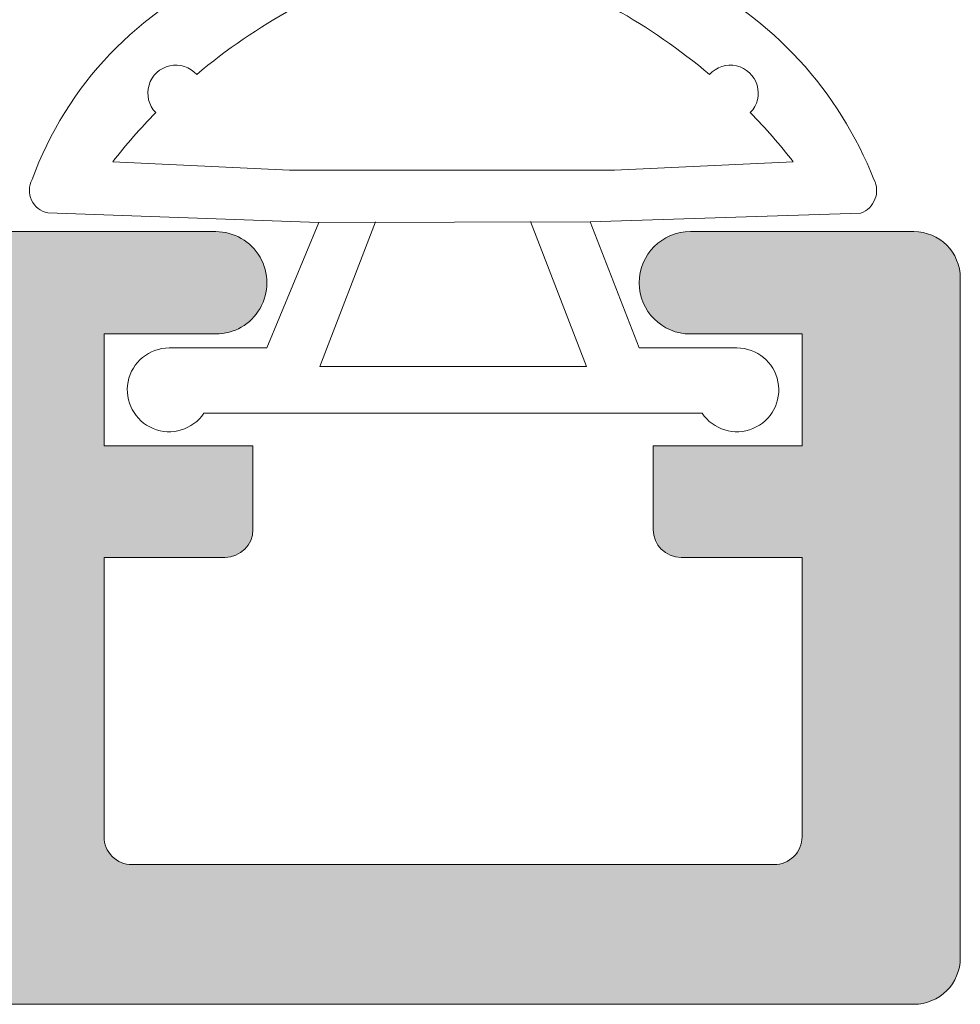
# Model space of a CAD drawing. Units: millimetres. Extents: x 4785 to 5205, y -267 to 30.
# Drawn here: x 5155 to 5160, y -122 to -117 of the extents above; entities that cross this region are included whole.
import ezdxf

# ---------------------------------------------------------------- set-up
doc = ezdxf.new("R2010")
doc.units = ezdxf.units.MM
doc.layers.get('0').update_dxf_attribs({"lineweight": 9})
doc.layers.add('SOMBREADOS', color=18, linetype='Continuous')

# ---------------------------------------------------------------- blocks, each defined once
blk = doc.blocks.new('GOMA_BURLETE')
at = {"color": 8}
for points in [[(-1.472919721213202, 2.054195068453737), (1.443502260699006, 2.048405271739284), (4.355181330467985, 2.151237714472699, 0.5038740636927062), (4.522767829269925, 2.508554592278414, 0.2087266245912644), (2.38020253890909, 4.756547198677254, 0.1223237116826343), (1.046160338790743, 5.037552838157353), (-1.053601771652665, 5.037552838157353, 0.1243044078059908), (-2.506693320936846, 4.700650705074623, 0.185991296435524), (-4.522784933946696, 2.508550498542719, 0.4498967206181349), (-4.382084036112701, 2.148208587449518)], [(1.758815649508961, 2.608367188741795), (3.656439813832093, 2.699294102201747, 0.0280760742365218), (3.194038177306993, 3.228216951124522, 1.024253037905779), (2.754473199864607, 3.63635415619683, 0.0502005917293736), (1.719573099399441, 4.344521582374, 1.27672729482966), (1.3425273837006, 4.437552838157898), (-1.358001230891659, 4.437552838157898, 1.281770625129651), (-1.734329930319745, 4.343169631186356, 0.0490098372494718), (-2.755368972030282, 3.636881514927155, 1.023914585847811), (-3.194112364114062, 3.227854324916735, 0.027661329759713), (-3.655782492709931, 2.699203437219695), (-1.735101842744825, 2.609477937192424), (1.758815649508961, 2.608367188741795)]]:
    blk.add_lwpolyline(points, format="xyb", close=True, dxfattribs=at)
blk.add_lwpolyline([(1.443502260699006, 2.048405271739284), (1.999999999999546, 0.6999999999998178), (3.050000000000637, 0.6999999999998175, -1.668415902852553), (2.675834261322507, -5e-16), (-2.675834261322507, 5e-16, -1.668415902852594), (-3.049999999999727, 0.6999999999998187), (-2.000000000000455, 0.6999999999998184), (-1.472919721213202, 2.054195068453737)], format="xyb", dxfattribs=at)
blk.add_lwpolyline([(0.832839047799553, 2.055250022279324), (1.432837499146899, 0.4999999999999997), (-1.43283749914599, 0.5000000000000002), (-0.8319443001523721, 2.058589265959199)], dxfattribs=at)
for centre, start, end in [((-0.9000000000000901, 5.037552838157353), 0, 180.7391858795194), ((0.9000000000000918, 5.037552838157353), 358.1520228774052, 180), ((-2.425835375127007, 4.740747187798662), 21.76312798925985, 207.9946500957397), ((2.457097974681802, 4.723248899865211), 333.0138449011933, 157.1993498307507)]:
    blk.add_arc(centre, 0.4, start, end, dxfattribs=at)

msp = doc.modelspace()

# ---------------------------------------------------------------- hatches: boundary and pattern name
at = {"layer": 'SOMBREADOS'}
h = msp.add_hatch(color=256, dxfattribs=at)
edge = h.paths.add_edge_path()
edge.add_arc((5134.076381338367, -108.0634221914252), 0.1349999999999156, 35.03784413373981, 180)
edge.add_line((5133.941381338367, -108.0634221914252), (5133.984352370434, -108.2052882741161))
edge.add_arc((5134.078321632514, -108.1710862597831), 0.0999999999993306, 199.9999999997133, 214.9999999997098)
edge.add_line((5133.996406428085, -108.2284439034181), (5134.596608033148, -109.0856206293311))
edge.add_arc((5134.678523237577, -109.0282629856972), 0.0999999999998793, 214.9999999998765, 274.999999999757)
edge.add_line((5134.687238811851, -109.1278824555061), (5134.773511803418, -109.1203345467752))
edge.add_arc((5134.782227377693, -109.2199540165841), 0.0999999999998671, -25.000000000218506, 95.00000000028109, ccw=False)
edge.add_line((5134.872858156396, -109.2622158427594), (5134.666337648425, -109.7051005013311))
edge.add_arc((5134.530391480368, -109.6417077620702), 0.1499999999999463, 305.0000000000357, 335.0000000000566, ccw=False)
edge.add_line((5134.616427945822, -109.7645805687132), (5133.493731304538, -110.5507012200612))
edge.add_arc((5133.407694839087, -110.4278284134182), 0.1499999999995915, 179.999999999886, 305.00000000002683, ccw=False)
edge.add_line((5133.257694839088, -110.4278284134182), (5133.257694839088, -109.0508100334341))
edge.add_arc((5133.407694839087, -109.0508100334341), 0.1499999999999773, 104.0561180457506, 180.000000000076, ccw=False)
edge.add_arc((5133.334833199971, -108.7597925398952), 0.1499999999997707, 284.0561180457493, 380.0000000000987)
edge.add_line((5133.47578709309, -108.7084895183962), (5133.378054947534, -108.4399726553263))
edge.add_arc((5132.131723099897, -108.8828825334092), 1.322691284667413, 19.56372485673825, 40.24079406320886)
edge.add_line((5133.141381338369, -108.0284221914242), (5133.141381338368, -104.6534494765083))
edge.add_arc((5132.891381338368, -104.6534494765083), 0.25, 0, 90)
edge.add_line((5132.891381338368, -104.4034494765083), (5127.891381338368, -104.4034494765083))
edge.add_line((5127.891381338368, -104.4034494765083), (5127.891381338368, -104.7039304236703))
edge.add_line((5127.891381338368, -104.7039304236712), (5127.547287418669, -105.4418422157703))
edge.add_arc((5127.411341250614, -105.3784494765093), 0.1500000000001119, 269.9999999999783, 334.99999999997226, ccw=False)
edge.add_line((5127.411341250614, -105.5284494765092), (5127.291381338368, -105.5284494765092))
edge.add_arc((5127.291381338368, -105.3784494765093), 0.1499999999999773, 180, 269.9999999998697, ccw=False)
edge.add_line((5127.141381338368, -105.3784494765093), (5127.141381338368, -104.4034494765092))
edge.add_line((5127.141381338368, -104.4034494765083), (5124.891381338368, -104.4034494765083))
edge.add_line((5124.891381338368, -104.4034494765083), (5124.891381338368, -105.2784494765083))
edge.add_arc((5124.641381338368, -105.2784494765083), 0.25, 270, 360, ccw=False)
edge.add_line((5124.641381338368, -105.5284494765083), (5124.291381338368, -105.5284494765083))
edge.add_arc((5124.291381338368, -105.3784494765102), 0.1499999999995794, 179.9999999999349, 270.00000000002166, ccw=False)
edge.add_line((5124.141381338368, -105.3784494765093), (5124.141381338368, -103.9034494765092))
edge.add_arc((5124.391381338368, -103.9034494765092), 0.25, 90, 180, ccw=False)
edge.add_line((5124.391381338368, -103.6534494765092), (5159.891381338368, -103.6534494765092))
edge.add_arc((5159.891381338368, -103.9034494765083), 0.25, 0, 90, ccw=False)
edge.add_line((5160.141381338368, -103.9034494765083), (5160.141381338368, -107.5534494765081))
edge.add_arc((5159.891381338368, -107.5534494765093), 0.25, 270, 360, ccw=False)
edge.add_line((5159.891381338368, -107.8034494765093), (5158.691381338368, -107.8034494765093))
edge.add_arc((5158.691381338367, -107.5284494765083), 0.2749999999999773, 90, 270, ccw=False)
edge.add_line((5158.691381338367, -107.2534494765093), (5159.291381338368, -107.2534494765093))
edge.add_line((5159.291381338368, -107.2534494765093), (5159.291381338368, -106.6534494765092))
edge.add_line((5159.291381338368, -106.6534494765083), (5158.491381338368, -106.6534494765083))
edge.add_line((5158.491381338368, -106.6534494765083), (5158.491381338368, -106.2034494765082))
edge.add_arc((5158.641381338369, -106.2034494765091), 0.150000000000091, 90.00000000017371, 180, ccw=False)
edge.add_line((5158.641381338368, -106.0534494765081), (5159.291381338369, -106.0534494765081))
edge.add_line((5159.291381338368, -106.0534494765093), (5159.291381338368, -104.5534494765093))
edge.add_arc((5159.141381338368, -104.5534494765093), 0.150000000000432, 1.302755e-10, 90.00000000004343)
edge.add_line((5159.141381338368, -104.4034494765083), (5155.691381338368, -104.4034494765083))
edge.add_arc((5155.691381338367, -104.5534494765093), 0.150000000000091, 89.99999999982631, 180)
edge.add_line((5155.541381338368, -104.5534494765093), (5155.541381338368, -106.0534494765081))
edge.add_line((5155.541381338368, -106.0534494765081), (5156.191381338367, -106.0534494765081))
edge.add_arc((5156.191381338367, -106.2034494765091), 0.150000000000091, 0, 89.99999999991309, ccw=False)
edge.add_line((5156.341381338368, -106.2034494765091), (5156.341381338368, -106.6534494765092))
edge.add_line((5156.341381338368, -106.6534494765083), (5155.541381338368, -106.6534494765083))
edge.add_line((5155.541381338368, -106.6534494765083), (5155.541381338368, -107.2534494765082))
edge.add_line((5155.541381338368, -107.2534494765093), (5156.141381338368, -107.2534494765082))
edge.add_arc((5156.141381338369, -107.5284494765083), 0.275000000000091, -90.00000000018952, 90.00000000018952, ccw=False)
edge.add_line((5156.141381338368, -107.8034494765093), (5155.041381338368, -107.8034494765093))
edge.add_arc((5155.041381338368, -107.5534494765093), 0.25, 180, 270, ccw=False)
edge.add_line((5154.791381338368, -107.5534494765093), (5154.791381338368, -104.6534494765092))
edge.add_arc((5154.541381338368, -104.6534494765092), 0.25, 0, 90)
edge.add_line((5154.541381338368, -104.4034494765092), (5142.891381338368, -104.4034494765092))
edge.add_arc((5142.891381338368, -104.6534494765092), 0.25, 90, 180)
edge.add_line((5142.641381338368, -104.6534494765092), (5142.641381338368, -106.2534494765102))
edge.add_line((5142.641381338368, -106.2534494765102), (5143.141381338368, -106.2534494765102))
edge.add_arc((5143.141381338368, -106.5034494765102), 0.25, 0, 90, ccw=False)
edge.add_line((5143.391381338368, -106.5034494765102), (5143.391381338368, -106.7534494765102))
edge.add_arc((5143.141381338368, -106.7534494765102), 0.25, 270, 360, ccw=False)
edge.add_line((5143.141381338368, -107.0034494765102), (5142.641381338368, -107.0034494765102))
edge.add_line((5142.641381338368, -107.0034494765102), (5142.641381338368, -108.0284221914251))
edge.add_arc((5143.477001591408, -108.7827971204254), 1.125763181489357, 137.9251466687088, 162.2703344112724)
edge.add_line((5142.404707729202, -108.4399726553263), (5142.306975583646, -108.7084895183962))
edge.add_arc((5142.447929476763, -108.7597925398952), 0.1499999999999699, 159.9999999999946, 255.9438819541598)
edge.add_arc((5142.375067837649, -109.0508100334341), 0.1500000000000741, -9.771383702172898e-11, 75.94388195421249, ccw=False)
edge.add_line((5142.525067837649, -109.0508100334341), (5142.525067837649, -110.4278284134182))
edge.add_arc((5142.375067837649, -110.4278284134182), 0.1499999999997499, -125.00000000004991, 9.231371222995222e-11, ccw=False)
edge.add_line((5142.289031372195, -110.5507012200624), (5141.166334730913, -109.7645805687132))
edge.add_arc((5141.252371196367, -109.6417077620702), 0.1499999999996683, 204.999999999926, 234.9999999999407, ccw=False)
edge.add_line((5141.116425028311, -109.7051005013311), (5140.909904520339, -109.2622158427594))
edge.add_arc((5141.000535299043, -109.2199540165841), 0.1000000000001696, 84.99999999999562, 204.9999999999903, ccw=False)
edge.add_line((5141.009250873318, -109.1203345467752), (5141.095523864884, -109.1278824555061))
edge.add_arc((5141.104239439159, -109.0282629856972), 0.1000000000001984, 265.0000000002586, 325.0000000001955)
edge.add_line((5141.186154643588, -109.0856206293311), (5141.786356248651, -108.2284439034181))
edge.add_arc((5141.704441044222, -108.1710862597843), 0.099999999999076, 325.000000000497, 340.0000000005016)
edge.add_line((5141.798410306301, -108.2052882741161), (5141.841381338367, -108.0634221914252))
edge.add_arc((5141.706381338367, -108.0634221914252), 0.1349999999999909, 0, 144.9457365416335)
edge.add_arc((5141.514008351091, -107.9284494764941), 0.1000000000194375, 269.9999999785697, 324.94573652020654, ccw=False)
edge.add_line((5141.514008351053, -108.0284494765142), (5139.526381338366, -108.0284494765142))
edge.add_arc((5139.52633477117, -108.1634029026602), 0.1349534341803933, 89.98022944751843, 180.0081892309155)
edge.add_line((5139.391381338368, -108.1634221914251), (5139.391381338368, -108.3003134591152))
edge.add_arc((5139.491381338366, -108.3003134591152), 0.0999999999996817, 180.000000000114, 211.400000000122)
edge.add_line((5139.406026258639, -108.3524144222981), (5139.849229187668, -109.0784973779841))
edge.add_arc((5139.852324022164, -109.1784494765093), 0.1000000000001092, -90, 91.7734927339647, ccw=False)
edge.add_line((5139.852324022164, -109.2784494765092), (5139.197448592469, -109.2784494765092))
edge.add_arc((5139.197448592468, -108.7784494765083), 0.5000000000001279, 211.4000004457256, 270, ccw=False)
edge.add_line((5138.770673195856, -109.0389542957491), (5138.318156729089, -108.2976133288491))
edge.add_arc((5137.891381330452, -108.5581181447701), 0.500000000000175, 31.40000000000263, 148.5999999999974)
edge.add_line((5137.464605931815, -108.2976133288491), (5137.012089465046, -109.03895429575))
edge.add_arc((5136.585314068436, -108.7784494765092), 0.4999999999998817, 270, 328.5999995542734, ccw=False)
edge.add_line((5136.585314068436, -109.2784494765092), (5135.930438638741, -109.2784494765092))
edge.add_arc((5135.93043863874, -109.1784494765093), 0.0999999999998806, 88.22650726603132, 270, ccw=False)
edge.add_line((5135.933533473235, -109.0784973779853), (5136.376736402264, -108.3524144222981))
edge.add_arc((5136.291381322537, -108.3003134591152), 0.0999999999996827, 328.599999999878, 359.9999999998861)
edge.add_line((5136.391381322537, -108.3003134591152), (5136.391381322537, -108.1634221914251))
edge.add_arc((5136.256427889734, -108.1634029026602), 0.1349534341804978, 359.9918107690845, 450.0197705524334)
edge.add_line((5136.256381322537, -108.0284494765142), (5134.26875430985, -108.0284494765142))
edge.add_arc((5134.268754309849, -107.9284494765132), 0.100000000000037, 215.076214177752, 270.0000000000325, ccw=False)
h.paths.add_polyline_path([(5141.891381338368, -107.2784494765092), (5141.891381338368, -104.4034494765092), (5133.891381338368, -104.4034494765092), (5133.891381338369, -107.2784494765083)], flags=16)
edge = h.paths.add_edge_path()
edge.add_arc((5134.076381338367, -117.9934767615873), 0.1349999999999156, 180, 324.9621558662602, ccw=False)
edge.add_line((5133.941381338367, -117.9934767615873), (5133.984352370434, -117.8516106788973))
edge.add_arc((5134.078321632514, -117.8858126932282), 0.0999999999993306, 145.0000000002902, 160.0000000002867, ccw=False)
edge.add_line((5133.996406428085, -117.8284550495941), (5134.596608033148, -116.9712783236801))
edge.add_arc((5134.678523237577, -117.0286359673153), 0.0999999999998793, 85.000000000243, 145.0000000001235, ccw=False)
edge.add_line((5134.687238811851, -116.9290164975062), (5134.773511803418, -116.9365644062361))
edge.add_arc((5134.782227377693, -116.8369449364272), 0.0999999999998671, 264.9999999997189, 385.0000000002185)
edge.add_line((5134.872858156396, -116.7946831102531), (5134.666337648425, -116.3517984516811))
edge.add_arc((5134.530391480368, -116.4151911909423), 0.1499999999999463, 24.99999999994338, 54.99999999996432)
edge.add_line((5134.616427945822, -116.2923183842991), (5133.493731304538, -115.5061977329501))
edge.add_arc((5133.407694839087, -115.6290705395932), 0.1499999999995915, 54.99999999997317, 180.000000000114)
edge.add_line((5133.257694839088, -115.6290705395932), (5133.257694839088, -117.0060889195784))
edge.add_arc((5133.407694839087, -117.0060889195784), 0.1499999999999773, 179.9999999999241, 255.9438819542494)
edge.add_arc((5133.334833199971, -117.2971064131173), 0.1499999999997707, -20.00000000009868, 75.94388195425068, ccw=False)
edge.add_line((5133.47578709309, -117.3484094346163), (5133.378054947534, -117.6169262976862))
edge.add_arc((5132.131723099897, -117.174016419603), 1.322691284667413, 319.75920593679115, 340.43627514326175, ccw=False)
edge.add_line((5133.141381338369, -118.0284767615872), (5133.141381338368, -121.4034494765031))
edge.add_arc((5132.891381338368, -121.4034494765031), 0.25, 270, 360, ccw=False)
edge.add_line((5132.891381338368, -121.6534494765031), (5127.891381338368, -121.6534494765031))
edge.add_line((5127.891381338368, -121.6534494765031), (5127.891381338368, -121.3529685293413))
edge.add_line((5127.891381338368, -121.3529685293413), (5127.547287418669, -120.6150567372422))
edge.add_arc((5127.411341250614, -120.6784494765031), 0.1500000000001119, 25.00000000002771, 90.00000000002169)
edge.add_line((5127.411341250614, -120.5284494765031), (5127.291381338368, -120.5284494765031))
edge.add_arc((5127.291381338368, -120.6784494765031), 0.1499999999999773, 90.00000000013027, 180)
edge.add_line((5127.141381338368, -120.6784494765031), (5127.141381338368, -121.6534494765021))
edge.add_line((5127.141381338368, -121.6534494765031), (5124.891381338368, -121.6534494765031))
edge.add_line((5124.891381338368, -121.6534494765031), (5124.891381338368, -120.7784494765031))
edge.add_arc((5124.641381338368, -120.7784494765031), 0.25, 0, 90)
edge.add_line((5124.641381338368, -120.5284494765031), (5124.291381338368, -120.5284494765031))
edge.add_arc((5124.291381338368, -120.6784494765031), 0.1499999999995794, 89.99999999997833, 180.0000000000651)
edge.add_line((5124.141381338368, -120.6784494765031), (5124.141381338368, -122.1534494765021))
edge.add_arc((5124.391381338368, -122.1534494765021), 0.25, 180, 270)
edge.add_line((5124.391381338368, -122.4034494765021), (5159.891381338368, -122.4034494765021))
edge.add_arc((5159.891381338368, -122.1534494765031), 0.25, 270, 360)
edge.add_line((5160.141381338368, -122.1534494765031), (5160.141381338368, -118.5034494765032))
edge.add_arc((5159.891381338368, -118.5034494765023), 0.25, 0, 90)
edge.add_line((5159.891381338368, -118.2534494765023), (5158.691381338368, -118.2534494765032))
edge.add_arc((5158.691381338367, -118.5284494765031), 0.2749999999999773, 90, 270)
edge.add_line((5158.691381338367, -118.8034494765031), (5159.291381338368, -118.8034494765031))
edge.add_line((5159.291381338368, -118.8034494765031), (5159.291381338368, -119.4034494765021))
edge.add_line((5159.291381338368, -119.4034494765031), (5158.491381338368, -119.4034494765031))
edge.add_line((5158.491381338368, -119.4034494765031), (5158.491381338368, -119.8534494765031))
edge.add_arc((5158.641381338369, -119.8534494765031), 0.150000000000091, 180, 269.9999999998263)
edge.add_line((5158.641381338368, -120.0034494765032), (5159.291381338369, -120.0034494765032))
edge.add_line((5159.291381338368, -120.0034494765032), (5159.291381338368, -121.5034494765032))
edge.add_arc((5159.141381338368, -121.5034494765023), 0.150000000000432, 269.9999999999566, 359.9999999998697, ccw=False)
edge.add_line((5159.141381338368, -121.6534494765031), (5155.691381338368, -121.6534494765031))
edge.add_arc((5155.691381338367, -121.5034494765023), 0.150000000000091, 180, 270.0000000001737, ccw=False)
edge.add_line((5155.541381338368, -121.5034494765023), (5155.541381338368, -120.0034494765032))
edge.add_line((5155.541381338368, -120.0034494765032), (5156.191381338367, -120.0034494765032))
edge.add_arc((5156.191381338367, -119.8534494765031), 0.150000000000091, 270.0000000000869, 360)
edge.add_line((5156.341381338368, -119.8534494765031), (5156.341381338368, -119.4034494765021))
edge.add_line((5156.341381338368, -119.4034494765031), (5155.541381338368, -119.4034494765031))
edge.add_line((5155.541381338368, -119.4034494765031), (5155.541381338368, -118.8034494765031))
edge.add_line((5155.541381338368, -118.8034494765031), (5156.141381338368, -118.8034494765031))
edge.add_arc((5156.141381338369, -118.5284494765031), 0.275000000000091, 269.9999999998105, 450.0000000001895)
edge.add_line((5156.141381338368, -118.2534494765023), (5155.041381338368, -118.2534494765023))
edge.add_arc((5155.041381338368, -118.5034494765023), 0.25, 90, 180)
edge.add_line((5154.791381338368, -118.5034494765023), (5154.791381338368, -121.4034494765021))
edge.add_arc((5154.541381338368, -121.4034494765031), 0.25, 270, 360, ccw=False)
edge.add_line((5154.541381338368, -121.6534494765031), (5142.891381338368, -121.6534494765031))
edge.add_arc((5142.891381338368, -121.4034494765031), 0.25, 180, 270, ccw=False)
edge.add_line((5142.641381338368, -121.4034494765031), (5142.641381338368, -119.8034494765031))
edge.add_line((5142.641381338368, -119.8034494765022), (5143.141381338368, -119.8034494765022))
edge.add_arc((5143.141381338368, -119.5534494765022), 0.25, 270, 360)
edge.add_line((5143.391381338368, -119.5534494765022), (5143.391381338368, -119.3034494765022))
edge.add_arc((5143.141381338368, -119.3034494765022), 0.25, 0, 90)
edge.add_line((5143.141381338368, -119.0534494765022), (5142.641381338368, -119.0534494765022))
edge.add_line((5142.641381338368, -119.0534494765022), (5142.641381338368, -118.0284767615863))
edge.add_arc((5143.477001591408, -117.2741018325862), 1.125763181489357, 197.7296655887276, 222.0748533312912, ccw=False)
edge.add_line((5142.404707729202, -117.6169262976862), (5142.306975583646, -117.3484094346152))
edge.add_arc((5142.447929476763, -117.2971064131173), 0.1499999999999699, 104.0561180458401, 200.0000000000054, ccw=False)
edge.add_arc((5142.375067837649, -117.0060889195784), 0.1500000000000741, 284.0561180457875, 360.0000000000977)
edge.add_line((5142.525067837649, -117.0060889195784), (5142.525067837649, -115.6290705395941))
edge.add_arc((5142.375067837649, -115.6290705395932), 0.1499999999997499, 359.9999999999077, 485.0000000000499)
edge.add_line((5142.289031372195, -115.5061977329513), (5141.166334730913, -116.2923183842991))
edge.add_arc((5141.252371196367, -116.4151911909423), 0.1499999999996683, 125.0000000000593, 155.000000000074)
edge.add_line((5141.116425028311, -116.3517984516811), (5140.909904520339, -116.7946831102531))
edge.add_arc((5141.000535299043, -116.8369449364272), 0.1000000000001696, 155.0000000000097, 275.0000000000044)
edge.add_line((5141.009250873318, -116.9365644062361), (5141.095523864884, -116.9290164975062))
edge.add_arc((5141.104239439159, -117.0286359673162), 0.1000000000001984, 34.999999999804515, 94.99999999974142, ccw=False)
edge.add_line((5141.186154643588, -116.9712783236801), (5141.786356248651, -117.8284550495941))
edge.add_arc((5141.704441044222, -117.8858126932282), 0.099999999999076, 19.999999999498414, 34.99999999950302, ccw=False)
edge.add_line((5141.798410306301, -117.8516106788973), (5141.841381338367, -117.9934767615873))
edge.add_arc((5141.706381338367, -117.9934767615873), 0.1349999999999909, 215.0542634583665, 360, ccw=False)
edge.add_arc((5141.514008351091, -118.1284494765182), 0.1000000000194375, 35.05426347979348, 90.00000002143032)
edge.add_line((5141.514008351053, -118.0284494764983), (5139.526381338366, -118.0284494764983))
edge.add_arc((5139.52633477117, -117.8934960503523), 0.1349534341803933, 179.9918107690845, 270.0197705524816, ccw=False)
edge.add_line((5139.391381338368, -117.8934767615872), (5139.391381338368, -117.7565854938973))
edge.add_arc((5139.491381338366, -117.7565854938973), 0.0999999999996817, 148.599999999878, 179.999999999886, ccw=False)
edge.add_line((5139.406026258639, -117.7044845307132), (5139.849229187668, -116.9784015750272))
edge.add_arc((5139.852324022164, -116.8784494765023), 0.1000000000001092, 268.2265072660353, 450)
edge.add_line((5139.852324022164, -116.7784494765031), (5139.197448592469, -116.7784494765031))
edge.add_arc((5139.197448592468, -117.2784494765031), 0.5000000000001279, 90, 148.5999995542744)
edge.add_line((5138.770673195856, -117.0179446572622), (5138.318156729089, -117.7592856241622))
edge.add_arc((5137.891381330452, -117.4987808082421), 0.500000000000175, 211.4000000000026, 328.59999999999735, ccw=False)
edge.add_line((5137.464605931815, -117.7592856241631), (5137.012089465046, -117.0179446572631))
edge.add_arc((5136.585314068436, -117.2784494765031), 0.4999999999998817, 31.40000044572663, 90)
edge.add_line((5136.585314068436, -116.7784494765031), (5135.930438638741, -116.7784494765031))
edge.add_arc((5135.93043863874, -116.8784494765023), 0.0999999999998806, 90, 271.7734927339687)
edge.add_line((5135.933533473235, -116.9784015750272), (5136.376736402264, -117.7044845307121))
edge.add_arc((5136.291381322537, -117.7565854938973), 0.0999999999996827, 1.1391421139705926e-10, 31.40000000012202, ccw=False)
edge.add_line((5136.391381322537, -117.7565854938973), (5136.391381322537, -117.8934767615872))
edge.add_arc((5136.256427889734, -117.8934960503523), 0.1349534341804978, -90.01977055243339, 0.008189230915490953, ccw=False)
edge.add_line((5136.256381322537, -118.0284494764983), (5134.26875430985, -118.0284494764983))
edge.add_arc((5134.268754309849, -118.1284494764982), 0.100000000000037, 89.99999999996746, 144.923785822248)
h.paths.add_polyline_path([(5141.891381338368, -118.7784494765031), (5141.891381338368, -121.6534494765021), (5133.891381338368, -121.6534494765021), (5133.891381338369, -118.7784494765031)], flags=16)

# ---------------------------------------------------------------- linework, layer by layer
for p, q in [((5156.141381338368, -118.2534494765032), (5155.041381338368, -118.2534494765023)), ((5159.891381338368, -118.2534494765032), (5158.691381338367, -118.2534494765032)), ((5160.141381338368, -122.1534494765031), (5160.141381338368, -118.5034494765023)), ((5155.541381338368, -118.8034494765031), (5156.141381338368, -118.8034494765031)), ((5155.541381338368, -119.4034494765031), (5155.541381338368, -118.8034494765031)), ((5158.691381338367, -118.8034494765031), (5159.291381338368, -118.8034494765031)), ((5159.291381338368, -118.8034494765031), (5159.291381338368, -119.4034494765031)), ((5156.341381338368, -119.4034494765031), (5155.541381338368, -119.4034494765031)), ((5156.341381338368, -119.8534494765031), (5156.341381338368, -119.4034494765031)), ((5159.291381338368, -119.4034494765031), (5158.491381338368, -119.4034494765031)), ((5158.491381338368, -119.4034494765031), (5158.491381338368, -119.8534494765031)), ((5155.541381338368, -121.5034494765023), (5155.541381338368, -120.0034494765032)), ((5155.541381338368, -120.0034494765032), (5156.191381338367, -120.0034494765032)), ((5158.641381338368, -120.0034494765032), (5159.291381338368, -120.0034494765032)), ((5159.291381338368, -120.0034494765032), (5159.291381338368, -121.5034494765023)), ((5159.141381338368, -121.6534494765031), (5155.691381338367, -121.6534494765031)), ((5124.391381338368, -122.4034494765031), (5159.891381338368, -122.4034494765031))]:
    msp.add_line(p, q)
for centre, radius, start, end in [((5156.141381338369, -118.5284494765031), 0.275000000000091, 269.9999999997916, 90.00000000020843), ((5158.691381338367, -118.5284494765031), 0.2749999999999773, 90, 270), ((5159.891381338368, -118.5034494765023), 0.25, 0, 90), ((5156.191381338367, -119.8534494765031), 0.150000000000091, 270.0000000000521, 0), ((5158.641381338369, -119.8534494765031), 0.150000000000091, 180, 269.9999999997916), ((5155.691381338367, -121.5034494765023), 0.150000000000091, 180, 270.0000000001563), ((5159.141381338368, -121.5034494765023), 0.150000000000432, 269.9999999998957, 0), ((5159.891381338368, -122.1534494765031), 0.25, 270, 0)]:
    msp.add_arc(centre, radius, start, end)

# ---------------------------------------------------------------- block references
at = {"xscale": -0.5, "yscale": 0.5, "zscale": 0.5}
msp.add_blockref('GOMA_BURLETE', (5157.416381338368, -119.2284494765101), dxfattribs=at)

doc.saveas('drawing.dxf')
